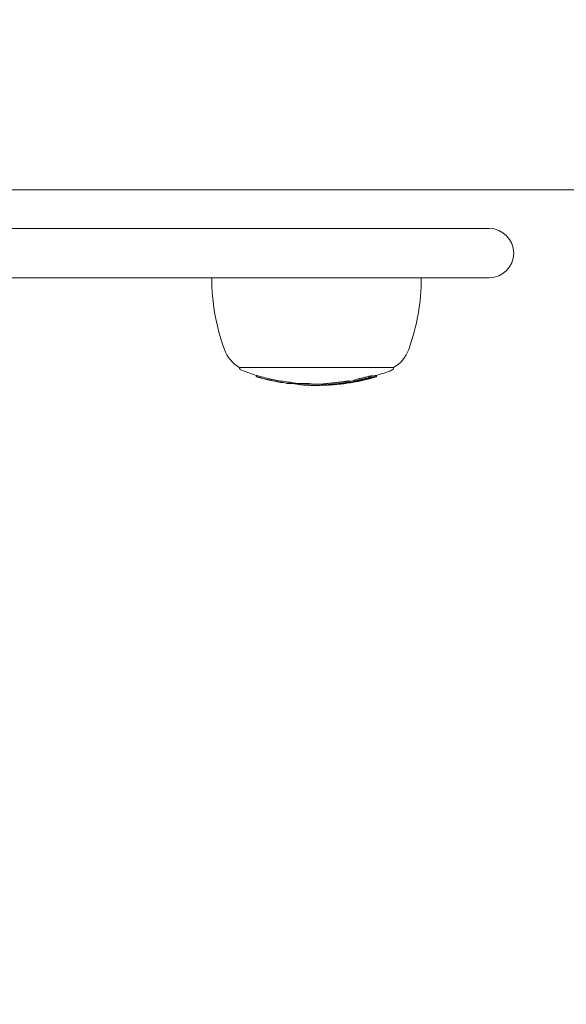
# Model space of a CAD drawing. Units: millimetres. Extents: x -10586 to 15455, y -12542 to 12706.
# Drawn here: x -3677 to -3588, y -8289 to -8129 of the extents above; entities that cross this region are included whole.
import ezdxf

# ---------------------------------------------------------------- set-up
doc = ezdxf.new("R2010")
doc.units = ezdxf.units.MM
doc.header["$LTSCALE"] = 0.2
doc.header["$MEASUREMENT"] = 0
doc.header["$PDMODE"] = 1
doc.layers.add('HAGS-Dim Plan', color=7, linetype='Continuous', lineweight=100)
doc.styles.get("Standard").update_dxf_attribs({"font": 'g13f12d.shx', "height": 300})
doc.dimstyles.new('HAGS - Dim Plan', dxfattribs={"dimtxt": 300, "dimasz": 200, "dimexe": 0.18, "dimexo": 0.0625, "dimgap": 150, "dimtad": 0, "dimlfac": 0.001, "dimrnd": 0.05, "dimzin": 1, "dimdsep": 46, "dimtxsty": 'Standard', "dimblk": 'HAGS - Dim Plan arrow', "dimcen": 0.1, "dimse1": 1, "dimse2": 1, "dimclrd": 1, "dimadec": 0, "dimazin": 0, "dimtfac": 1, "dimtofl": 0, "dimtmove": 0, "dimatfit": 3, "dimfxl": 1, "dimtolj": 1, "dimtzin": 0, "dimarcsym": 0})

# ---------------------------------------------------------------- blocks, each defined once
blk = doc.blocks.new('HAGS - Dim Plan arrow')
at = {"color": 1, "lineweight": 0}
blk.add_lwpolyline([(0, 0, 0, 0.35, 0), (-1, 0, 0.015, 0.015, 0)], format="xyseb", dxfattribs=at)
blk = doc.blocks.new('*D7')
at = {"layer": 'Defpoints', "color": 0, "transparency": 16777216}
for p in [(-1084.18, 10110.89), (-6191.62, -10202.38), (15041.1, -10202.38)]:
    blk.add_point(p, dxfattribs=at)
at = {"layer": 'HAGS-Dim Plan', "color": 1, "lineweight": -2, "transparency": 16777216}
for p, q in [((15041.1, 9910.89), (15041.1, 2362.62)), ((15041.1, -10002.38), (15041.1, -1046.73))]:
    blk.add_line(p, q, dxfattribs=at)
at = {"layer": 'HAGS-Dim Plan', "color": 1, "lineweight": -2, "transparency": 16777216, "xscale": 200, "yscale": 200, "zscale": 200}
for p, rotation in [((15041.1, 10110.89), 90), ((15041.1, -10202.38), 270)]:
    blk.add_blockref('HAGS - Dim Plan arrow', p, dxfattribs=dict(at, rotation=rotation))
at = {"layer": 'HAGS-Dim Plan', "color": 0, "lineweight": 50, "transparency": 16777216, "insert": (15041.1, 657.95), "char_height": 300, "attachment_point": 5, "rotation": 90}
blk.add_mtext('\\A1;{\\H2.6667x;20.30m}', dxfattribs=at)
blk = doc.blocks.new('*D9')
at = {"layer": 'Defpoints', "color": 0, "transparency": 16777216}
for p in [(-7477.37, 8674.85, 102.88), (13733.79, 8674.85), (-2065.35, -8188.33, 1999.25)]:
    blk.add_point(p, dxfattribs=at)
at = {"layer": 'HAGS-Dim Plan', "color": 1, "lineweight": -2, "transparency": 16777216}
for p, q in [((13733.79, 8474.85), (13733.79, 2342.41)), ((13733.79, -7988.33), (13733.79, -886.62))]:
    blk.add_line(p, q, dxfattribs=at)
at = {"layer": 'HAGS-Dim Plan', "color": 1, "lineweight": -2, "transparency": 16777216, "xscale": 200, "yscale": 200, "zscale": 200}
for p, rotation in [((13733.79, 8674.85), 90), ((13733.79, -8188.33), 270)]:
    blk.add_blockref('HAGS - Dim Plan arrow', p, dxfattribs=dict(at, rotation=rotation))
at = {"layer": 'HAGS-Dim Plan', "color": 0, "lineweight": 50, "transparency": 16777216, "insert": (13733.79, 727.89), "char_height": 300, "attachment_point": 5, "rotation": 90}
blk.add_mtext('\\A1;{\\H2.6667x;16.85m}', dxfattribs=at)

msp = doc.modelspace()

# ---------------------------------------------------------------- linework, layer by layer
at = {"lineweight": 0}
for p, q in [((-1980.05, -8156.632), (-3786.189, -8156.632)), ((-3862.578, -8162.882), (-3620.014, -8162.882)), ((-3600.62, -8162.882), (-3620.014, -8162.882)), ((-3620.014, -8170.882), (-3862.578, -8170.882)), ((-3620.014, -8170.882), (-3600.62, -8170.882)), ((-3627.62, -8185.41), (-3641.12, -8185.41)), ((-3616.12, -8185.41), (-3627.62, -8185.41)), ((-3638.405, -8186.69), (-3638.405, -8186.89)), ((-3636.736, -8187.344), (-3636.736, -8187.35)), ((-3636.052, -8187.297), (-3636.052, -8187.497)), ((-3635.974, -8187.325), (-3635.974, -8187.525)), ((-3635.249, -8187.463), (-3635.249, -8187.663)), ((-3635.007, -8187.715), (-3635.007, -8187.716)), ((-3634.112, -8187.869), (-3634.112, -8187.878)), ((-3634.078, -8187.874), (-3634.078, -8187.879)), ((-3633.595, -8187.946), (-3633.595, -8187.961)), ((-3632.902, -8187.829), (-3632.902, -8188.029)), ((-3632.824, -8187.856), (-3632.824, -8188.056)), ((-3632.234, -8187.941), (-3632.234, -8188.055)), ((-3632.156, -8187.949), (-3632.156, -8188.027)), ((-3632.121, -8187.953), (-3632.121, -8188.068)), ((-3631.017, -8187.994), (-3631.017, -8188.194)), ((-3629.813, -8188.045), (-3629.813, -8188.245)), ((-3627.583, -8188.112), (-3627.583, -8188.312)), ((-3625.025, -8188.054), (-3625.025, -8188.137)), ((-3623.868, -8187.994), (-3623.868, -8188)), ((-3623.765, -8187.649), (-3623.765, -8187.849)), ((-3623.437, -8187.595), (-3623.437, -8187.795)), ((-3623.194, -8187.657), (-3623.194, -8187.857)), ((-3623.155, -8187.883), (-3623.155, -8187.89)), ((-3622.598, -8187.58), (-3622.598, -8187.78)), ((-3622.52, -8187.577), (-3622.52, -8187.777)), ((-3622.51, -8187.498), (-3622.51, -8187.698)), ((-3622.227, -8187.689), (-3622.227, -8187.726)), ((-3621.778, -8187.484), (-3621.778, -8187.528)), ((-3621.773, -8187.614), (-3621.773, -8187.635)), ((-3621.717, -8187.468), (-3621.717, -8187.494)), ((-3621.48, -8187.447), (-3621.48, -8187.483)), ((-3620.467, -8187.291), (-3620.467, -8187.327)), ((-3620.111, -8186.844), (-3620.111, -8187.044)), ((-3619.969, -8187.213), (-3619.969, -8187.214)), ((-3619.822, -8186.762), (-3619.822, -8186.962)), ((-3619.753, -8187.123), (-3619.753, -8187.157)), ((-3619.452, -8186.78), (-3619.452, -8186.98)), ((-3618.906, -8186.713), (-3618.906, -8186.913)), ((-3630.645, -8188.226), (-3630.645, -8188.231)), ((-3630.466, -8188.234), (-3630.466, -8188.254)), ((-3629.366, -8188.31), (-3629.366, -8188.323)), ((-3629.261, -8188.317), (-3629.261, -8188.322)), ((-3626.585, -8188.203), (-3626.585, -8188.263))]:
    msp.add_line(p, q, dxfattribs=at)
for centre, radius, start, end in [((-3600.62, -8166.882), 4, 0, 90), ((-3600.62, -8166.882), 4, 270, 0), ((-3611.62, -8170.882), 34, 180, 200), ((-3645.62, -8170.882), 34, 340, 0), ((-3638.401, -8180.629), 5.5, 200, 240.37508), ((-3618.838, -8180.629), 5.5, 299.62492, 340), ((-3640.62, -8185.41), 0.5, 180, 249.00976), ((-3628.62, -8154.133), 34, 249.00976, 253.27332), ((-3628.62, -8154.133), 34, 286.60071, 290.99024), ((-3616.62, -8185.41), 0.5, 290.99024, 360), ((-3628.62, -8154.333), 34, 254.50525, 254.88421), ((-3628.62, -8154.333), 34, 256.20646, 256.55888), ((-3628.62, -8154.133), 34, 257.50851, 258.75676), ((-3628.62, -8154.333), 34, 260.1351, 260.48196), ((-3628.62, -8154.333), 34, 261.76269, 262.10802), ((-3628.62, -8154.133), 34, 262.89673, 265.73537), ((-3628.62, -8154.133), 34, 270.168, 271.7468), ((-3628.62, -8154.333), 34, 277.69293, 278.03522), ((-3628.62, -8154.333), 34, 279.31566, 279.66232), ((-3628.62, -8154.133), 34, 280.33551, 280.35149), ((-3628.62, -8154.333), 34, 280.99936, 281.35961), ((-3628.62, -8154.333), 34, 281.56223, 281.98739), ((-3628.62, -8154.333), 34, 284.74894, 285.1019), ((-3628.62, -8154.333), 34, 286.06066, 286.44363), ((-3628.62, -8154.333), 34, 265.73537, 266.07851), ((-3628.62, -8154.333), 34, 266.46651, 266.80941), ((-3628.62, -8154.333), 34, 267.92358, 268.31763), ((-3628.62, -8154.333), 34, 269.77406, 270), ((-3628.62, -8154.333), 34, 270, 270.168), ((-3628.62, -8154.333), 34, 271.87671, 272.22546), ((-3628.62, -8154.333), 34, 273.6599, 274.01865)]:
    msp.add_arc(centre, radius, start, end, dxfattribs=at)
at = {"lineweight": 0, "extrusion": (0, 0, -1)}
for centre, major_axis, ratio, start_param, end_param in [((-3628.991, -8154.133), (0, -33.928), 0.9857444, 0.2127374, 0.2853495), ((-3628.991, -8154.333), (0, -33.928), 0.9857444, 0.2127374, 0.2853495), ((-3628.957, -8154.333), (0, -33.941), 0.9857444, 0.2186908, 0.279107), ((-3636.299, -8154.333), (0, -33.095), 0.1682498, 0.0292009, 0.0406021), ((-3635.878, -8154.333), (0, -33.193), 0.1682498, 0.0584583, 0.0604357), ((-3635.681, -8154.133), (0, -33.237), 0.1682498, 0.0523494, 0.0663856), ((-3635.681, -8154.333), (0, -33.237), 0.1682498, 0.0523494, 0.0663856), ((-3628.682, -8154.333), (0, -33.998), 0.9857444, 0.1953364, 0.2193221), ((-3628.991, -8154.133), (0, -33.928), 0.9857444, 0.1172304, 0.1882293), ((-3628.991, -8154.333), (0, -33.928), 0.9857444, 0.1172304, 0.1882293), ((-3628.957, -8154.333), (0, -33.941), 0.9857444, 0.1231228, 0.1821646), ((-3628.682, -8154.333), (0, -33.998), 0.9857444, 0.1794575, 0.1857892), ((-3633.353, -8154.333), (0, -33.659), 0.1682498, 0.0243522, 0.0397977), ((-3633.156, -8154.333), (0, -33.687), 0.1682498, 0, 0.0399158), ((-3633.156, -8154.333), (0, -33.687), 0.1682498, -0.0066639, 0), ((-3632.728, -8154.333), (0, -33.744), 0.1682498, 0.0574984, 0.0594486), ((-3632.531, -8154.133), (0, -33.768), 0.1682498, 0.0515257, 0.0653405), ((-3632.531, -8154.333), (0, -33.768), 0.1682498, 0.0515257, 0.0653405), ((-3628.322, -8154.333), (0, -33.954), 0.9857444, 0.1171416, 0.1234445), ((-3632.531, -8154.333), (0, -33.768), 0.1682498, -0.0661782, -0.0523566), ((-3628.322, -8154.333), (0, -33.954), 0.9857444, 0.1076443, 0.113733), ((-3631.071, -8154.133), (0, -33.909), 0.1742128, -0.0092211, 0.0129902), ((-3629.008, -8154.133), (0, -33.922), 0.9857444, 0.0240827, 0.0601161), ((-3628.547, -8154.133), (0, -34), 0.5177188, -0.0009878, 0.0720045), ((-3628.62, -8154.333), (0, -34), 0.9857444, -0.1806576, -0.1074656), ((-3628.587, -8154.333), (0, -33.999), 0.9857444, -0.1746841, -0.1133859), ((-3624.265, -8187.568), (-4.22, -0.553), 0.112447, -1.5148361, -1.432768), ((-3626.475, -8171.948), (-23.437, -2.591), 0.6846844, -1.5939213, -1.5840238), ((-3628.472, -8157.148), (-32.643, -0.095), 0.9446664, -1.7011058, -1.6939257), ((-3626.465, -8171.911), (-23.463, -2.593), 0.6847182, -1.5941701, -1.5842489), ((-3624.002, -8154.333), (0, -33.676), 0.1682469, -0.0427561, -0.0235331), ((-3628.983, -8154.133), (0, -33.931), 0.9857444, -0.1665513, -0.1566377), ((-3628.983, -8154.333), (0, -33.931), 0.9857444, -0.1665513, -0.1566377), ((-3628.949, -8154.333), (0, -33.944), 0.9857444, -0.1605195, -0.1597528), ((-3623.272, -8154.333), (0, -33.564), 0.1682498, 0.0271258, 0.0583448), ((-3623.075, -8154.133), (0, -33.531), 0.1682498, 0.0211861, 0.064378), ((-3623.075, -8154.333), (0, -33.531), 0.1682498, 0.0211861, 0.064378), ((-3628.62, -8154.133), (0, -34), 0.9857444, -0.1806576, -0.162618), ((-3623.272, -8154.333), (0, -33.564), 0.1682498, -0.0275922, -0.0234571), ((-3622.685, -8187.8), (-0.638, -0.116), 0.003859, -1.4659372, -1.104593), ((-3623.075, -8154.333), (0, -33.531), 0.1682498, -0.0437354, -0.0232734), ((-3622.795, -8154.333), (0, -33.483), 0.1682498, -0.0077202, -0.0058553), ((-3622.598, -8154.133), (0, -33.447), 0.1682498, -0.0138775, 0), ((-3622.598, -8154.133), (0, -33.447), 0.1682498, 0, 0.0001182), ((-3622.598, -8154.333), (0, -33.447), 0.1682498, -0.0138775, 0), ((-3622.598, -8154.333), (0, -33.447), 0.1682498, 0, 0.0001182), ((-3622.719, -8154.333), (0, -33.432), 0.3008293, -0.0584053, -0.0489763), ((-3622.529, -8154.333), (0, -33.395), 0.3008293, -0.0644688, -0.0559089), ((-3623.357, -8180.344), (-17.009, -3.442), 0.4197243, -1.67091, -1.6464847), ((-3623.376, -8180.035), (-17.195, -3.481), 0.4202742, -1.6706595, -1.6465971), ((-3623.376, -8180.235), (-17.195, -3.481), 0.420261, -1.670659, -1.6465964), ((-3628.771, -8154.333), (0, -33.988), 0.9857444, -0.2818626, -0.2676178), ((-3628.805, -8154.333), (0, -33.982), 0.9857444, -0.2750331, -0.2724789), ((-3632.303, -8188.06), (-0.872, 0.126), 0.0557169, -3.6742171, -3.3601393), ((-3631.071, -8154.333), (0, -33.909), 0.1742128, 0.0263197, 0.0642014), ((-3631.071, -8154.333), (0, -33.909), 0.1742128, -0.0366061, 0.0263197), ((-3629.008, -8154.333), (0, -33.922), 0.9857444, 0.0240827, 0.0601161), ((-3630.874, -8154.333), (0, -33.923), 0.1742128, -0.0387636, 0.0119417), ((-3628.974, -8154.333), (0, -33.935), 0.9857444, 0.0280882, 0.05155), ((-3628.605, -8154.333), (0, -34), 0.9857444, 0.0431457, 0.0548135), ((-3628.718, -8154.333), (0, -34), 0.5177188, 0.0020416, 0.0679892), ((-3628.549, -8154.333), (0.003, -34), 0.5177166, -0.0009466, 0.0720457), ((-3628.547, -8154.133), (0, -34), 0.5177188, -0.001518, -0.0009878), ((-3628.553, -8154.333), (0.008, -34), 0.5177227, -0.0393911, -0.0008605)]:
    msp.add_ellipse(centre, major_axis=major_axis, ratio=ratio, start_param=start_param, end_param=end_param, dxfattribs=at)
at = {"lineweight": 0}
for centre, major_axis, ratio, start_param, end_param in [((-3638.034, -8154.333), (0, -32.631), 0.1682498, -0.0676198, -0.0533221), ((-3628.912, -8154.333), (0, -33.955), 0.9857444, -0.2851157, -0.2786267), ((-3637.837, -8154.333), (0, -32.689), 0.1682498, -0.0613689, -0.0593556), ((-3628.946, -8154.333), (0, -33.945), 0.9857444, -0.2790748, -0.278866), ((-3637.226, -8154.333), (0, -32.86), 0.1682498, -0.0407662, -0.0287517), ((-3628.912, -8154.333), (0, -33.955), 0.9857444, -0.2185162, -0.2125653), ((-3634.878, -8154.333), (0, -33.402), 0.1682498, -0.0660568, -0.0520902), ((-3628.912, -8154.333), (0, -33.955), 0.9857444, -0.1880775, -0.1831623), ((-3634.681, -8154.333), (0, -33.439), 0.1682498, -0.0599899, -0.0580478), ((-3634.28, -8154.333), (0, -33.512), 0.1682498, -0.0395219, -0.0292497), ((-3634.084, -8154.334), (0.001, -33.545), 0.1682491, -0.0393185, -0.0051335), ((-3628.615, -8154.333), (0, -34), 0.9857444, -0.1647587, -0.1637315), ((-3634.083, -8154.333), (0, -33.545), 0.1682498, 0.0008901, 0.0052619), ((-3628.946, -8154.333), (0, -33.945), 0.9857444, -0.1237142, -0.1231089), ((-3628.912, -8154.333), (0, -33.955), 0.9857444, -0.1238178, -0.1171366), ((-3624.828, -8154.333), (0, -33.782), 0.1682498, 0.0058034, 0.0076006), ((-3624.01, -8187.825), (-0.994, -0.137), 0.0852475, 1.4074075, 1.7079491), ((-3624.009, -8187.62), (-0.853, -0.118), 0.0853259, 1.4035803, 1.7123927), ((-3624.009, -8187.82), (-0.852, -0.118), 0.0852018, 1.4034296, 1.7125541), ((-3628.739, -8154.333), (0, -33.993), 0.9857444, 0.1526358, 0.1662492), ((-3628.773, -8154.333), (0, -33.988), 0.9857444, 0.157504, 0.160309), ((-3628.488, -8154.333), (0, -33.991), 0.9857444, 0.1879724, 0.2017839), ((-3628.455, -8154.333), (0, -33.986), 0.9857444, 0.1948754, 0.1971178), ((-3618.954, -8182.742), (-10.876, -3.67), 0.3481257, 1.1997721, 1.2049903), ((-3628.991, -8154.133), (0, -33.928), 0.9857444, 0.2687175, 0.2776904), ((-3628.991, -8154.333), (0, -33.928), 0.9857444, 0.2687175, 0.2776904), ((-3628.957, -8154.333), (0, -33.941), 0.9857444, 0.2717964, 0.2721388), ((-3619.702, -8154.333), (0, -32.705), 0.2817341, -0.0284511, -0.0006261), ((-3619.51, -8154.133), (0, -32.647), 0.2817341, -0.0339545, 0.006258), ((-3619.51, -8154.333), (0, -32.647), 0.2817341, -0.0339545, 0.006258), ((-3619.814, -8187.138), (-0.833, -0.21), 0.0104808, -1.977571, -1.9599325), ((-3629.56, -8154.333), (0, -33.983), 0.5060337, -0.0848186, -0.0753836), ((-3630.651, -8154.333), (0, -33.937), 0.1747569, -0.030196, -0.0218302), ((-3630.651, -8154.333), (0, -33.937), 0.1747569, -0.0218302, 0.0312061), ((-3629.387, -8154.333), (0, -33.988), 0.5060337, -0.0762601, -0.0731977), ((-3630.454, -8154.333), (0, -33.949), 0.1747569, -0.0097413, 0.0155255), ((-3629.351, -8154.333), (0, -33.989), 0.5173434, -0.0634753, -0.0098839), ((-3629.522, -8154.333), (0, -33.984), 0.5173434, -0.0478118, -0.0187547), ((-3629.351, -8154.333), (0, -33.989), 0.5173434, -0.0098839, -0.0008913), ((-3628.542, -8154.333), (0, -33.997), 0.9857444, -0.0245893, -0.0214504), ((-3629.341, -8154.333), (0, -33.989), 0.5263631, 0.0044563, 0.0089602), ((-3625.61, -8188.14), (-1.773, -0.166), 0.0183702, -0.691828, 0.0738958), ((-3625.465, -8188.129), (-1.865, -0.176), 0.0125982, 0.7140484, 0.9256278), ((-3624.328, -8187.961), (-2.257, -0.302), 0.0249222, -0.2756324, 0.1911489), ((-3625.465, -8188.129), (-1.865, -0.176), 0.0125982, 0.9380972, 0.938149), ((-3624.276, -8187.954), (-2.308, -0.309), 0.0247047, 0.1912764, 0.3411046), ((-3624.309, -8187.973), (-2.076, -0.277), 0.0249644, -0.274941, 0.1925735), ((-3624.262, -8187.966), (-2.123, -0.284), 0.024593, 0.1906278, 0.5285979), ((-3625.025, -8154.333), (0, -33.804), 0.1682498, 0, 0.0134698), ((-3625.025, -8154.333), (0, -33.804), 0.1682498, -0.0001169, 0)]:
    msp.add_ellipse(centre, major_axis=major_axis, ratio=ratio, start_param=start_param, end_param=end_param, dxfattribs=at)
for points, knots in [([(-3637.779, -8187.075), (-3637.84, -8187.057), (-3637.904, -8187.039), (-3638.031, -8187.003), (-3638.094, -8186.985), (-3638.156, -8186.967)], [-0.039284378, -0.039284378, -0.039284378, -0.039284378, -0.019794776, -0.019794776, 0, 0, 0, 0]), ([(-3637.839, -8187.059), (-3637.904, -8187.041), (-3637.972, -8187.021), (-3638.038, -8187.002), (-3638.065, -8186.995), (-3638.092, -8186.987), (-3638.118, -8186.979)], [0, 0, 0, 0, 0.7154354, 0.7154354, 0.7154354, 1, 1, 1, 1]), ([(-3637.751, -8187.084), (-3637.763, -8187.081), (-3637.777, -8187.077), (-3637.81, -8187.067), (-3637.827, -8187.063), (-3637.839, -8187.059)], [-0.0075426332, -0.0075426332, -0.0075426332, -0.0075426332, -0.0041774715, -0.0041774715, 0, 0, 0, 0]), ([(-3637.596, -8187.126), (-3637.627, -8187.118), (-3637.665, -8187.107), (-3637.706, -8187.095), (-3637.73, -8187.089), (-3637.754, -8187.082), (-3637.779, -8187.075)], [0, 0, 0, 0, 0.6442553, 0.6442553, 0.6442553, 1, 1, 1, 1]), ([(-3637.451, -8187.166), (-3637.461, -8187.164), (-3637.484, -8187.158), (-3637.518, -8187.148), (-3637.539, -8187.142), (-3637.565, -8187.135), (-3637.596, -8187.126)], [0, 0, 0, 0, 0.6143196, 0.6143196, 0.6143196, 1, 1, 1, 1]), ([(-3636.699, -8187.358), (-3636.724, -8187.352), (-3636.737, -8187.35), (-3636.736, -8187.35), (-3636.736, -8187.35), (-3636.733, -8187.351), (-3636.726, -8187.353)], [0, 0, 0, 0, 0.63513286, 0.63513286, 0.63513286, 0.93851204, 0.93851204, 0.93851204, 0.93851204]), ([(-3636.554, -8187.39), (-3636.592, -8187.381), (-3636.626, -8187.374), (-3636.652, -8187.368), (-3636.671, -8187.364), (-3636.687, -8187.36), (-3636.699, -8187.358)], [0, 0, 0, 0, 0.5936802, 0.5936802, 0.5936802, 1, 1, 1, 1]), ([(-3636.204, -8187.47), (-3636.302, -8187.448), (-3636.399, -8187.426), (-3636.487, -8187.406), (-3636.51, -8187.4), (-3636.532, -8187.395), (-3636.554, -8187.39)], [0, 0, 0, 0, 0.7943183, 0.7943183, 0.7943183, 1, 1, 1, 1]), ([(-3636.511, -8187.404), (-3636.529, -8187.4), (-3636.537, -8187.398), (-3636.536, -8187.399), (-3636.536, -8187.399), (-3636.532, -8187.4), (-3636.525, -8187.402)], [0, 0, 0, 0, 0.6431605, 0.6431605, 0.6431605, 1, 1, 1, 1]), ([(-3636.441, -8187.419), (-3636.456, -8187.416), (-3636.47, -8187.413), (-3636.497, -8187.407), (-3636.506, -8187.405), (-3636.511, -8187.404)], [-0.0071950093, -0.0071950093, -0.0071950093, -0.0071950093, -0.0040286533, -0.0040286533, 0, 0, 0, 0]), ([(-3636.168, -8187.481), (-3636.216, -8187.47), (-3636.264, -8187.46), (-3636.356, -8187.439), (-3636.4, -8187.429), (-3636.441, -8187.419)], [-0.029805239, -0.029805239, -0.029805239, -0.029805239, -0.014910189, -0.014910189, 0, 0, 0, 0]), ([(-3634.705, -8187.777), (-3634.781, -8187.763), (-3634.86, -8187.749), (-3634.937, -8187.734), (-3634.961, -8187.73), (-3634.985, -8187.725), (-3635.009, -8187.721)], [0, 0, 0, 0, 0.7640621, 0.7640621, 0.7640621, 1, 1, 1, 1]), ([(-3634.653, -8187.782), (-3634.711, -8187.772), (-3634.77, -8187.761), (-3634.889, -8187.739), (-3634.949, -8187.727), (-3635.007, -8187.716)], [-0.03617632, -0.03617632, -0.03617632, -0.03617632, -0.018090732, -0.018090732, 0, 0, 0, 0]), ([(-3634.61, -8187.796), (-3634.623, -8187.793), (-3634.638, -8187.79), (-3634.674, -8187.783), (-3634.693, -8187.78), (-3634.705, -8187.777)], [-0.0073445907, -0.0073445907, -0.0073445907, -0.0073445907, -0.0041138349, -0.0041138349, 0, 0, 0, 0]), ([(-3634.455, -8187.821), (-3634.487, -8187.814), (-3634.525, -8187.807), (-3634.566, -8187.799), (-3634.593, -8187.794), (-3634.623, -8187.788), (-3634.653, -8187.782)], [0, 0, 0, 0, 0.6051337, 0.6051337, 0.6051337, 1, 1, 1, 1]), ([(-3634.503, -8187.819), (-3634.509, -8187.817), (-3634.526, -8187.813), (-3634.552, -8187.808), (-3634.568, -8187.804), (-3634.588, -8187.8), (-3634.61, -8187.796)], [0, 0, 0, 0, 0.6234444, 0.6234444, 0.6234444, 1, 1, 1, 1]), ([(-3634.304, -8187.853), (-3634.314, -8187.85), (-3634.338, -8187.845), (-3634.374, -8187.837), (-3634.397, -8187.833), (-3634.424, -8187.827), (-3634.455, -8187.821)], [0, 0, 0, 0, 0.6210393, 0.6210393, 0.6210393, 1, 1, 1, 1]), ([(-3633.559, -8187.961), (-3633.584, -8187.959), (-3633.596, -8187.959), (-3633.595, -8187.961), (-3633.594, -8187.962), (-3633.589, -8187.964), (-3633.578, -8187.966)], [0, 0, 0, 0, 0.626337, 0.626337, 0.626337, 1, 1, 1, 1]), ([(-3633.426, -8187.975), (-3633.463, -8187.97), (-3633.495, -8187.967), (-3633.521, -8187.964), (-3633.536, -8187.963), (-3633.548, -8187.962), (-3633.559, -8187.961)], [0, 0, 0, 0, 0.6304289, 0.6304289, 0.6304289, 1, 1, 1, 1]), ([(-3633.075, -8188.019), (-3633.137, -8188.011), (-3633.2, -8188.003), (-3633.259, -8187.995), (-3633.281, -8187.993), (-3633.303, -8187.99), (-3633.324, -8187.987), (-3633.36, -8187.983), (-3633.394, -8187.979), (-3633.426, -8187.975)], [0, 0, 0, 0, 0.5, 0.5, 0.5, 0.6895447, 0.6895447, 0.6895447, 1, 1, 1, 1]), ([(-3633.37, -8187.99), (-3633.388, -8187.989), (-3633.396, -8187.989), (-3633.395, -8187.99), (-3633.394, -8187.991), (-3633.39, -8187.992), (-3633.382, -8187.994)], [0, 0, 0, 0, 0.628579, 0.628579, 0.628579, 1, 1, 1, 1]), ([(-3633.307, -8187.996), (-3633.32, -8187.995), (-3633.333, -8187.993), (-3633.357, -8187.991), (-3633.365, -8187.99), (-3633.37, -8187.99)], [-0.0070203561, -0.0070203561, -0.0070203561, -0.0070203561, -0.0039102316, -0.0039102316, 0, 0, 0, 0]), ([(-3633.046, -8188.029), (-3633.11, -8188.021), (-3633.174, -8188.013), (-3633.231, -8188.006), (-3633.258, -8188.002), (-3633.283, -8187.999), (-3633.307, -8187.996)], [0, 0, 0, 0, 0.6924331, 0.6924331, 0.6924331, 1, 1, 1, 1]), ([(-3632.823, -8187.988), (-3632.811, -8187.989), (-3632.797, -8187.99), (-3632.764, -8187.992), (-3632.747, -8187.994), (-3632.735, -8187.995)], [-0.0070448292, -0.0070448292, -0.0070448292, -0.0070448292, -0.0039289269, -0.0039289269, 0, 0, 0, 0]), ([(-3632.735, -8187.995), (-3632.671, -8188.001), (-3632.604, -8188.009), (-3632.539, -8188.017), (-3632.507, -8188.021), (-3632.475, -8188.025), (-3632.443, -8188.029)], [0, 0, 0, 0, 0.6721457, 0.6721457, 0.6721457, 1, 1, 1, 1]), ([(-3631.918, -8188.091), (-3631.868, -8188.096), (-3631.818, -8188.102), (-3631.772, -8188.108), (-3631.726, -8188.113), (-3631.683, -8188.119), (-3631.647, -8188.125), (-3631.642, -8188.126), (-3631.638, -8188.126), (-3631.633, -8188.127)], [0, 0, 0, 0, 0.4684502, 0.4684502, 0.4684502, 0.9374769, 0.9374769, 0.9374769, 1, 1, 1, 1]), ([(-3631.633, -8188.127), (-3631.616, -8188.13), (-3631.6, -8188.133), (-3631.571, -8188.139), (-3631.559, -8188.141), (-3631.548, -8188.144)], [-0.016637187, -0.016637187, -0.016637187, -0.016637187, -0.00831864, -0.00831864, 0, 0, 0, 0]), ([(-3627.134, -8188.047), (-3627.294, -8188.066), (-3627.415, -8188.081), (-3627.552, -8188.102), (-3627.583, -8188.108), (-3627.583, -8188.112)], [-0.15637036, -0.15637036, -0.15637036, -0.15637036, -0.07813823, -0.07813823, -0.0152813, -0.0152813, -0.0152813, -0.0152813]), ([(-3625.879, -8187.909), (-3626.124, -8187.936), (-3626.357, -8187.961), (-3626.783, -8188.007), (-3626.973, -8188.029), (-3627.134, -8188.047)], [-0.15531133, -0.15531133, -0.15531133, -0.15531133, -0.07760225, -0.07760225, 0, 0, 0, 0]), ([(-3625.879, -8188.109), (-3626.124, -8188.136), (-3626.357, -8188.161), (-3626.783, -8188.207), (-3626.973, -8188.229), (-3627.134, -8188.247)], [-0.15531176, -0.15531176, -0.15531176, -0.15531176, -0.07760239, -0.07760239, 0, 0, 0, 0]), ([(-3625.818, -8188.119), (-3626.045, -8188.144), (-3626.26, -8188.167), (-3626.653, -8188.21), (-3626.828, -8188.23), (-3626.977, -8188.247)], [-0.14333613, -0.14333613, -0.14333613, -0.14333613, -0.07161875, -0.07161875, 0, 0, 0, 0]), ([(-3625.077, -8188.045), (-3625.24, -8188.063), (-3625.402, -8188.082), (-3625.729, -8188.122), (-3625.868, -8188.14), (-3626.098, -8188.171), (-3626.206, -8188.186), (-3626.413, -8188.218), (-3626.47, -8188.229), (-3626.502, -8188.236)], [-0.10301377, -0.10301377, -0.10301377, -0.10301377, -0.0840256, -0.0840256, -0.0617487, -0.0617487, -0.03452936, -0.03452936, 0, 0, 0, 0]), ([(-3625.053, -8188.057), (-3625.197, -8188.073), (-3625.339, -8188.09), (-3625.628, -8188.125), (-3625.75, -8188.141), (-3625.968, -8188.17), (-3626.06, -8188.184), (-3626.231, -8188.21), (-3626.281, -8188.22), (-3626.309, -8188.226)], [-0.077849994, -0.077849994, -0.077849994, -0.077849994, -0.065345326, -0.065345326, -0.050661953, -0.050661953, -0.030330644, -0.030330644, 0, 0, 0, 0]), ([(-3626.091, -8188.238), (-3626.025, -8188.232), (-3625.94, -8188.223), (-3625.727, -8188.201), (-3625.608, -8188.189), (-3625.382, -8188.164), (-3625.25, -8188.15), (-3625.076, -8188.13), (-3625.051, -8188.127), (-3625.025, -8188.124)], [-0.16644367, -0.16644367, -0.16644367, -0.16644367, -0.13073708, -0.13073708, -0.08980103, -0.08980103, -0.04382635, -0.04382635, -0.03603303, -0.03603303, -0.03603303, -0.03603303]), ([(-3624.373, -8187.74), (-3624.626, -8187.77), (-3624.882, -8187.799), (-3625.135, -8187.828), (-3625.388, -8187.856), (-3625.636, -8187.883), (-3625.879, -8187.909)], [0, 0, 0, 0, 0.0007672846, 0.0007672846, 0.0007672846, 0.0015345693, 0.0015345693, 0.0015345693, 0.0015345693]), ([(-3624.373, -8187.94), (-3624.627, -8187.97), (-3624.881, -8187.999), (-3625.387, -8188.056), (-3625.636, -8188.083), (-3625.879, -8188.109)], [-0.15363194, -0.15363194, -0.15363194, -0.15363194, -0.07678598, -0.07678598, 0, 0, 0, 0]), ([(-3624.391, -8187.959), (-3624.631, -8187.987), (-3624.872, -8188.015), (-3625.352, -8188.069), (-3625.588, -8188.095), (-3625.818, -8188.119)], [-0.14565982, -0.14565982, -0.14565982, -0.14565982, -0.07283042, -0.07283042, 0, 0, 0, 0]), ([(-3623.518, -8187.9), (-3623.584, -8187.903), (-3623.674, -8187.908), (-3623.901, -8187.925), (-3624.032, -8187.936), (-3624.334, -8187.964), (-3624.495, -8187.981), (-3624.808, -8188.014), (-3624.976, -8188.033), (-3625.077, -8188.045)], [-0.069162861, -0.069162861, -0.069162861, -0.069162861, -0.058632518, -0.058632518, -0.047084746, -0.047084746, -0.030788124, -0.030788124, 0, 0, 0, 0]), ([(-3623.644, -8187.931), (-3623.686, -8187.931), (-3623.754, -8187.934), (-3623.913, -8187.944), (-3624.02, -8187.952), (-3624.29, -8187.976), (-3624.429, -8187.989), (-3624.7, -8188.018), (-3624.858, -8188.034), (-3625.053, -8188.057)], [-0.69231934, -0.69231934, -0.69231934, -0.69231934, -0.35998606, -0.35998606, -0.17101081, -0.17101081, -0.05965191, -0.05965191, 0, 0, 0, 0]), ([(-3624.428, -8188.073), (-3624.516, -8188.084), (-3624.603, -8188.095), (-3624.689, -8188.105), (-3624.775, -8188.115), (-3624.861, -8188.125), (-3624.948, -8188.134)], [-0.0261129, -0.0261129, -0.0261129, -0.0261129, 0, 0, 0, 0.026108848, 0.026108848, 0.026108848, 0.026108848]), ([(-3624.198, -8188.042), (-3624.238, -8188.047), (-3624.278, -8188.052), (-3624.359, -8188.063), (-3624.399, -8188.068), (-3624.439, -8188.073)], [-0.024364154, -0.024364154, -0.024364154, -0.024364154, -0.012182058, -0.012182058, 0, 0, 0, 0]), ([(-3624.238, -8188.049), (-3624.27, -8188.053), (-3624.301, -8188.057), (-3624.365, -8188.065), (-3624.396, -8188.069), (-3624.428, -8188.073)], [-0.019194868, -0.019194868, -0.019194868, -0.019194868, -0.009597424, -0.009597424, 0, 0, 0, 0]), ([(-3624.068, -8188.027), (-3624.067, -8188.027), (-3624.07, -8188.028), (-3624.077, -8188.028), (-3624.084, -8188.029), (-3624.095, -8188.031), (-3624.109, -8188.033), (-3624.123, -8188.034), (-3624.141, -8188.037), (-3624.16, -8188.039), (-3624.18, -8188.042), (-3624.203, -8188.045), (-3624.226, -8188.048), (-3624.23, -8188.048), (-3624.234, -8188.049), (-3624.238, -8188.049)], [0, 0, 0, 0, 0.2386693, 0.2386693, 0.2386693, 0.4779542, 0.4779542, 0.4779542, 0.7179852, 0.7179852, 0.7179852, 0.959837, 0.959837, 0.959837, 1, 1, 1, 1]), ([(-3623.868, -8188), (-3623.869, -8188), (-3623.877, -8188.001), (-3623.893, -8188.003), (-3623.909, -8188.005), (-3623.932, -8188.008), (-3623.961, -8188.012), (-3623.991, -8188.015), (-3624.027, -8188.02), (-3624.066, -8188.025), (-3624.107, -8188.03), (-3624.152, -8188.036), (-3624.198, -8188.042)], [0, 0, 0, 0, 0.2480671, 0.2480671, 0.2480671, 0.4958396, 0.4958396, 0.4958396, 0.7438397, 0.7438397, 0.7438397, 1, 1, 1, 1]), ([(-3623.879, -8187.675), (-3623.865, -8187.673), (-3623.852, -8187.671), (-3623.839, -8187.669), (-3623.827, -8187.667), (-3623.815, -8187.665), (-3623.805, -8187.662), (-3623.794, -8187.66), (-3623.786, -8187.658), (-3623.779, -8187.656), (-3623.771, -8187.653), (-3623.766, -8187.651), (-3623.765, -8187.649)], [0, 0, 0, 0, 0.00004109522, 0.00004109522, 0.00004109522, 0.0000823845, 0.0000823845, 0.0000823845, 0.00012382385, 0.00012382385, 0.00012382385, 0.00017404099, 0.00017404099, 0.00017404099, 0.00017404099]), ([(-3623.879, -8187.875), (-3623.865, -8187.873), (-3623.852, -8187.871), (-3623.839, -8187.869), (-3623.827, -8187.867), (-3623.815, -8187.865), (-3623.805, -8187.862), (-3623.794, -8187.86), (-3623.786, -8187.858), (-3623.779, -8187.856), (-3623.773, -8187.854), (-3623.768, -8187.852), (-3623.766, -8187.85), (-3623.765, -8187.85), (-3623.765, -8187.85), (-3623.765, -8187.849)], [0, 0, 0, 0, 0.2361393, 0.2361393, 0.2361393, 0.473364, 0.473364, 0.473364, 0.7114678, 0.7114678, 0.7114678, 0.9486557, 0.9486557, 0.9486557, 1, 1, 1, 1]), ([(-3623.862, -8187.89), (-3623.826, -8187.884), (-3623.79, -8187.879), (-3623.757, -8187.873), (-3623.724, -8187.867), (-3623.693, -8187.86), (-3623.666, -8187.854), (-3623.651, -8187.851), (-3623.638, -8187.848), (-3623.626, -8187.845)], [0, 0, 0, 0, 0.3959712, 0.3959712, 0.3959712, 0.7888528, 0.7888528, 0.7888528, 1, 1, 1, 1]), ([(-3623.113, -8187.881), (-3623.137, -8187.886), (-3623.151, -8187.889), (-3623.154, -8187.89), (-3623.157, -8187.891), (-3623.152, -8187.89), (-3623.139, -8187.888)], [0, 0, 0, 0, 0.543324, 0.543324, 0.543324, 1, 1, 1, 1]), ([(-3622.971, -8187.855), (-3623.008, -8187.861), (-3623.04, -8187.867), (-3623.067, -8187.872), (-3623.085, -8187.875), (-3623.1, -8187.878), (-3623.113, -8187.881)], [0, 0, 0, 0, 0.6044087, 0.6044087, 0.6044087, 1, 1, 1, 1]), ([(-3622.93, -8187.851), (-3622.945, -8187.854), (-3622.954, -8187.856), (-3622.955, -8187.857), (-3622.956, -8187.857), (-3622.952, -8187.857), (-3622.943, -8187.856)], [0, 0, 0, 0, 0.5498725, 0.5498725, 0.5498725, 1, 1, 1, 1]), ([(-3622.869, -8187.84), (-3622.882, -8187.842), (-3622.893, -8187.845), (-3622.917, -8187.849), (-3622.925, -8187.85), (-3622.93, -8187.851)], [-0.0058272718, -0.0058272718, -0.0058272718, -0.0058272718, -0.0032509809, -0.0032509809, 0, 0, 0, 0]), ([(-3622.52, -8187.777), (-3622.601, -8187.792), (-3622.684, -8187.807), (-3622.761, -8187.821), (-3622.798, -8187.827), (-3622.834, -8187.834), (-3622.869, -8187.84)], [0, 0, 0, 0, 0.6753231, 0.6753231, 0.6753231, 1, 1, 1, 1]), ([(-3621.881, -8187.488), (-3621.981, -8187.513), (-3622.075, -8187.539), (-3622.261, -8187.592), (-3622.325, -8187.613), (-3622.433, -8187.65), (-3622.466, -8187.665), (-3622.515, -8187.692), (-3622.513, -8187.7), (-3622.506, -8187.704)], [-0.055384498, -0.055384498, -0.055384498, -0.055384498, -0.048961258, -0.048961258, -0.040668487, -0.040668487, -0.025590636, -0.025590636, 0, 0, 0, 0]), ([(-3621.881, -8187.288), (-3621.981, -8187.313), (-3622.075, -8187.339), (-3622.261, -8187.392), (-3622.325, -8187.413), (-3622.433, -8187.45), (-3622.466, -8187.465), (-3622.504, -8187.486), (-3622.51, -8187.493), (-3622.51, -8187.498)], [-0.057159973, -0.057159973, -0.057159973, -0.057159973, -0.050496442, -0.050496442, -0.04189487, -0.04189487, -0.026243079, -0.026243079, -0.00895091, -0.00895091, -0.00895091, -0.00895091]), ([(-3622.506, -8187.704), (-3622.493, -8187.709), (-3622.463, -8187.711), (-3622.377, -8187.707), (-3622.32, -8187.701), (-3622.177, -8187.683), (-3622.095, -8187.671), (-3621.913, -8187.64), (-3621.813, -8187.622), (-3621.707, -8187.601)], [-0.13796735, -0.13796735, -0.13796735, -0.13796735, -0.10340074, -0.10340074, -0.06875512, -0.06875512, -0.03450884, -0.03450884, 0, 0, 0, 0]), ([(-3621.788, -8187.486), (-3621.871, -8187.507), (-3621.948, -8187.528), (-3622.102, -8187.573), (-3622.155, -8187.59), (-3622.245, -8187.621), (-3622.273, -8187.633), (-3622.313, -8187.655), (-3622.313, -8187.662), (-3622.307, -8187.666)], [-0.048518585, -0.048518585, -0.048518585, -0.048518585, -0.042821486, -0.042821486, -0.035469164, -0.035469164, -0.022126897, -0.022126897, 0, 0, 0, 0]), ([(-3622.307, -8187.666), (-3622.296, -8187.67), (-3622.271, -8187.671), (-3622.197, -8187.668), (-3622.149, -8187.663), (-3622.03, -8187.648), (-3621.961, -8187.637), (-3621.807, -8187.611), (-3621.723, -8187.596), (-3621.634, -8187.579)], [-0.11592928, -0.11592928, -0.11592928, -0.11592928, -0.08685314, -0.08685314, -0.05773247, -0.05773247, -0.02897179, -0.02897179, 0, 0, 0, 0]), ([(-3620.615, -8186.977), (-3620.833, -8187.028), (-3621.053, -8187.081), (-3621.481, -8187.186), (-3621.688, -8187.238), (-3621.881, -8187.288)], [-0.13505492, -0.13505492, -0.13505492, -0.13505492, -0.06750536, -0.06750536, 0, 0, 0, 0]), ([(-3620.615, -8187.177), (-3620.833, -8187.228), (-3621.053, -8187.281), (-3621.481, -8187.386), (-3621.688, -8187.438), (-3621.881, -8187.488)], [-0.13505558, -0.13505558, -0.13505558, -0.13505558, -0.06750564, -0.06750564, 0, 0, 0, 0]), ([(-3620.63, -8187.202), (-3620.83, -8187.249), (-3621.031, -8187.297), (-3621.422, -8187.393), (-3621.611, -8187.441), (-3621.788, -8187.486)], [-0.12342906, -0.12342906, -0.12342906, -0.12342906, -0.06169486, -0.06169486, 0, 0, 0, 0]), ([(-3621.717, -8187.494), (-3621.744, -8187.504), (-3621.763, -8187.513), (-3621.772, -8187.52), (-3621.781, -8187.527), (-3621.78, -8187.531), (-3621.77, -8187.534), (-3621.76, -8187.536), (-3621.74, -8187.536), (-3621.711, -8187.534), (-3621.683, -8187.532), (-3621.647, -8187.528), (-3621.605, -8187.521)], [0, 0, 0, 0, 0.2523927, 0.2523927, 0.2523927, 0.5, 0.5, 0.5, 0.7555835, 0.7555835, 0.7555835, 1, 1, 1, 1]), ([(-3621.773, -8187.635), (-3621.737, -8187.628), (-3621.688, -8187.619), (-3621.573, -8187.595), (-3621.505, -8187.581), (-3621.374, -8187.552), (-3621.293, -8187.534), (-3621.091, -8187.488), (-3620.996, -8187.465), (-3620.898, -8187.442)], [-0.17836487, -0.17836487, -0.17836487, -0.17836487, -0.12488972, -0.12488972, -0.07099137, -0.07099137, -0.03152685, -0.03152685, 0, 0, 0, 0]), ([(-3620.623, -8187.214), (-3620.72, -8187.235), (-3620.823, -8187.258), (-3621.044, -8187.309), (-3621.145, -8187.335), (-3621.348, -8187.386), (-3621.437, -8187.411), (-3621.603, -8187.458), (-3621.673, -8187.48), (-3621.717, -8187.494)], [-0.048424117, -0.048424117, -0.048424117, -0.048424117, -0.041752627, -0.041752627, -0.033938569, -0.033938569, -0.021876684, -0.021876684, 0, 0, 0, 0]), ([(-3621.652, -8187.59), (-3621.464, -8187.554), (-3621.275, -8187.515), (-3620.897, -8187.433), (-3620.706, -8187.39), (-3620.515, -8187.344)], [-0.12334594, -0.12334594, -0.12334594, -0.12334594, -0.06177436, -0.06177436, 0, 0, 0, 0]), ([(-3621.634, -8187.579), (-3621.573, -8187.567), (-3621.512, -8187.555), (-3621.389, -8187.53), (-3621.328, -8187.518), (-3621.267, -8187.505)], [-0.04001478, -0.04001478, -0.04001478, -0.04001478, -0.020023421, -0.020023421, -0.000000949, -0.000000949, -0.000000949, -0.000000949]), ([(-3621.605, -8187.521), (-3621.451, -8187.496), (-3621.289, -8187.467), (-3620.942, -8187.398), (-3620.759, -8187.358), (-3620.571, -8187.315)], [-0.11601822, -0.11601822, -0.11601822, -0.11601822, -0.05926554, -0.05926554, 0, 0, 0, 0]), ([(-3621.547, -8187.468), (-3621.562, -8187.474), (-3621.572, -8187.479), (-3621.576, -8187.483), (-3621.58, -8187.487), (-3621.578, -8187.489), (-3621.57, -8187.49), (-3621.562, -8187.491), (-3621.548, -8187.491), (-3621.529, -8187.489), (-3621.515, -8187.488), (-3621.499, -8187.486), (-3621.48, -8187.483)], [0, 0, 0, 0, 0.268585, 0.268585, 0.268585, 0.5380812, 0.5380812, 0.5380812, 0.803395, 0.803395, 0.803395, 1, 1, 1, 1]), ([(-3620.678, -8187.246), (-3620.767, -8187.265), (-3620.862, -8187.286), (-3620.954, -8187.308), (-3621.046, -8187.33), (-3621.138, -8187.353), (-3621.224, -8187.375), (-3621.31, -8187.398), (-3621.391, -8187.42), (-3621.46, -8187.441), (-3621.491, -8187.45), (-3621.52, -8187.459), (-3621.547, -8187.468)], [0, 0, 0, 0, 0.2887217, 0.2887217, 0.2887217, 0.5774581, 0.5774581, 0.5774581, 0.8691372, 0.8691372, 0.8691372, 1, 1, 1, 1]), ([(-3621.48, -8187.483), (-3621.333, -8187.459), (-3621.179, -8187.431), (-3620.856, -8187.366), (-3620.69, -8187.33), (-3620.52, -8187.291)], [-0.10752765, -0.10752765, -0.10752765, -0.10752765, -0.05375406, -0.05375406, 0, 0, 0, 0]), ([(-3620.898, -8187.442), (-3620.808, -8187.421), (-3620.713, -8187.398), (-3620.621, -8187.376), (-3620.529, -8187.354), (-3620.437, -8187.331), (-3620.353, -8187.311), (-3620.268, -8187.29), (-3620.189, -8187.27), (-3620.123, -8187.254), (-3620.061, -8187.238), (-3620.008, -8187.225), (-3619.969, -8187.214)], [0, 0, 0, 0, 0.2545782, 0.2545782, 0.2545782, 0.5093561, 0.5093561, 0.5093561, 0.7637637, 0.7637637, 0.7637637, 1, 1, 1, 1]), ([(-3619.912, -8187.112), (-3619.942, -8187.113), (-3619.983, -8187.118), (-3620.068, -8187.13), (-3620.124, -8187.138), (-3620.26, -8187.162), (-3620.331, -8187.175), (-3620.507, -8187.21), (-3620.592, -8187.227), (-3620.678, -8187.246)], [-0.19680131, -0.19680131, -0.19680131, -0.19680131, -0.11707418, -0.11707418, -0.06115842, -0.06115842, -0.02744191, -0.02744191, 0, 0, 0, 0]), ([(-3619.79, -8187.062), (-3619.832, -8187.066), (-3619.883, -8187.073), (-3619.999, -8187.092), (-3620.063, -8187.103), (-3620.207, -8187.129), (-3620.285, -8187.144), (-3620.448, -8187.177), (-3620.535, -8187.195), (-3620.623, -8187.214)], [-0.11142952, -0.11142952, -0.11142952, -0.11142952, -0.08357639, -0.08357639, -0.05563752, -0.05563752, -0.02792556, -0.02792556, 0, 0, 0, 0]), ([(-3619.781, -8187.13), (-3619.905, -8187.16), (-3620.033, -8187.19), (-3620.298, -8187.252), (-3620.433, -8187.284), (-3620.571, -8187.315)], [-0.08855246, -0.08855246, -0.08855246, -0.08855246, -0.044368666, -0.044368666, 0, 0, 0, 0]), ([(-3619.5, -8187.05), (-3619.58, -8187.07), (-3619.661, -8187.089), (-3619.743, -8187.109), (-3619.825, -8187.129), (-3619.906, -8187.148), (-3619.992, -8187.169), (-3620.164, -8187.209), (-3620.34, -8187.25), (-3620.52, -8187.291)], [0, 0, 0, 0, 0.25, 0.25, 0.25, 0.5, 0.5, 0.5, 1, 1, 1, 1]), ([(-3619.969, -8187.214), (-3619.953, -8187.21), (-3619.949, -8187.209), (-3619.957, -8187.211), (-3619.966, -8187.213), (-3619.986, -8187.217), (-3620.017, -8187.225), (-3620.048, -8187.232), (-3620.09, -8187.242), (-3620.141, -8187.254), (-3620.192, -8187.266), (-3620.253, -8187.281), (-3620.318, -8187.297), (-3620.38, -8187.311), (-3620.447, -8187.328), (-3620.515, -8187.344)], [0, 0, 0, 0, 0.1999759, 0.1999759, 0.1999759, 0.4001105, 0.4001105, 0.4001105, 0.6009984, 0.6009984, 0.6009984, 0.8060718, 0.8060718, 0.8060718, 1, 1, 1, 1]), ([(-3619.761, -8187.159), (-3619.753, -8187.157), (-3619.751, -8187.156), (-3619.756, -8187.157), (-3619.764, -8187.159), (-3619.788, -8187.164), (-3619.826, -8187.173), (-3619.863, -8187.182), (-3619.916, -8187.195), (-3619.979, -8187.21), (-3620.044, -8187.225), (-3620.12, -8187.243), (-3620.204, -8187.264), (-3620.286, -8187.283), (-3620.376, -8187.305), (-3620.467, -8187.327)], [0.06669351, 0.06669351, 0.06669351, 0.06669351, 0.19902371, 0.19902371, 0.19902371, 0.39764626, 0.39764626, 0.39764626, 0.59682003, 0.59682003, 0.59682003, 0.80015766, 0.80015766, 0.80015766, 1, 1, 1, 1]), ([(-3620.22, -8187.103), (-3620.196, -8187.098), (-3620.173, -8187.091), (-3620.127, -8187.079), (-3620.105, -8187.072), (-3620.063, -8187.059), (-3620.043, -8187.053), (-3620.006, -8187.04), (-3619.99, -8187.034), (-3619.975, -8187.028)], [-0.029003691, -0.029003691, -0.029003691, -0.029003691, -0.021762683, -0.021762683, -0.014477619, -0.014477619, -0.007227474, -0.007227474, 0, 0, 0, 0]), ([(-3620.205, -8186.879), (-3620.196, -8186.876), (-3620.184, -8186.873), (-3620.162, -8186.866), (-3620.151, -8186.863), (-3620.133, -8186.856), (-3620.125, -8186.853), (-3620.114, -8186.847), (-3620.111, -8186.845), (-3620.111, -8186.844)], [-0.02188683, -0.02188683, -0.02188683, -0.02188683, -0.013269445, -0.013269445, -0.007322334, -0.007322334, -0.003334776, -0.003334776, 0, 0, 0, 0]), ([(-3620.205, -8187.079), (-3620.196, -8187.076), (-3620.184, -8187.073), (-3620.162, -8187.066), (-3620.151, -8187.063), (-3620.133, -8187.056), (-3620.125, -8187.053), (-3620.114, -8187.047), (-3620.111, -8187.045), (-3620.111, -8187.044)], [-0.021886906, -0.021886906, -0.021886906, -0.021886906, -0.013269455, -0.013269455, -0.007322326, -0.007322326, -0.00333477, -0.00333477, 0, 0, 0, 0]), ([(-3619.61, -8187.088), (-3619.638, -8187.095), (-3619.666, -8187.102), (-3619.723, -8187.116), (-3619.752, -8187.123), (-3619.781, -8187.13)], [-0.02063361, -0.02063361, -0.02063361, -0.02063361, -0.010318411, -0.010318411, -0.000005964, -0.000005964, -0.000005964, -0.000005964]), ([(-3619.753, -8187.152), (-3619.735, -8187.148), (-3619.718, -8187.143), (-3619.558, -8187.101), (-3619.439, -8187.069), (-3619.347, -8187.044)], [-0.050205541, -0.050205541, -0.050205541, -0.050205541, -0.044776508, -0.044776508, 0, 0, 0, 0]), ([(-3619.12, -8186.973), (-3619.132, -8186.975), (-3619.153, -8186.979), (-3619.209, -8186.991), (-3619.244, -8186.999), (-3619.328, -8187.019), (-3619.377, -8187.031), (-3619.486, -8187.057), (-3619.546, -8187.072), (-3619.61, -8187.088)], [-0.093123422, -0.093123422, -0.093123422, -0.093123422, -0.06984855, -0.06984855, -0.046496872, -0.046496872, -0.02333407, -0.02333407, 0, 0, 0, 0]), ([(-3618.922, -8186.914), (-3618.937, -8186.917), (-3618.961, -8186.921), (-3619.025, -8186.936), (-3619.065, -8186.945), (-3619.162, -8186.968), (-3619.219, -8186.981), (-3619.344, -8187.011), (-3619.413, -8187.028), (-3619.486, -8187.047)], [-0.10783104, -0.10783104, -0.10783104, -0.10783104, -0.08086502, -0.08086502, -0.0538321, -0.0538321, -0.02703526, -0.02703526, 0, 0, 0, 0]), ([(-3618.922, -8186.714), (-3618.937, -8186.717), (-3618.961, -8186.721), (-3619.025, -8186.736), (-3619.066, -8186.745), (-3619.163, -8186.768), (-3619.219, -8186.781), (-3619.334, -8186.809), (-3619.392, -8186.823), (-3619.452, -8186.838)], [-0.10783609, -0.10783609, -0.10783609, -0.10783609, -0.08080916, -0.08080916, -0.05371106, -0.05371106, -0.02697286, -0.02697286, -0.00420711, -0.00420711, -0.00420711, -0.00420711]), ([(-3619.347, -8187.044), (-3619.3, -8187.031), (-3619.258, -8187.019), (-3619.19, -8187), (-3619.162, -8186.991), (-3619.123, -8186.979), (-3619.111, -8186.975), (-3619.103, -8186.971), (-3619.108, -8186.971), (-3619.12, -8186.973)], [-0.09115772, -0.09115772, -0.09115772, -0.09115772, -0.068341892, -0.068341892, -0.045524535, -0.045524535, -0.022860789, -0.022860789, 0, 0, 0, 0]), ([(-3618.995, -8186.943), (-3618.977, -8186.937), (-3618.962, -8186.933), (-3618.926, -8186.922), (-3618.912, -8186.917), (-3618.903, -8186.912), (-3618.908, -8186.912), (-3618.922, -8186.914)], [-0.068513237, -0.068513237, -0.068513237, -0.068513237, -0.053896646, -0.053896646, -0.027065523, -0.027065523, 0, 0, 0, 0]), ([(-3627.851, -8188.307), (-3627.82, -8188.304), (-3627.786, -8188.302), (-3627.713, -8188.296), (-3627.674, -8188.293), (-3627.632, -8188.29)], [-0.037219274, -0.037219274, -0.037219274, -0.037219274, -0.018609636, -0.018609636, 0, 0, 0, 0]), ([(-3627.134, -8188.247), (-3627.178, -8188.252), (-3627.217, -8188.257), (-3627.269, -8188.263), (-3627.294, -8188.266), (-3627.316, -8188.269), (-3627.331, -8188.271), (-3627.337, -8188.272), (-3627.36, -8188.275), (-3627.375, -8188.276), (-3627.395, -8188.279), (-3627.402, -8188.28), (-3627.414, -8188.282), (-3627.42, -8188.282), (-3627.439, -8188.285), (-3627.451, -8188.287), (-3627.467, -8188.289), (-3627.472, -8188.29), (-3627.482, -8188.291), (-3627.486, -8188.292), (-3627.501, -8188.294), (-3627.51, -8188.295), (-3627.522, -8188.297), (-3627.525, -8188.298), (-3627.533, -8188.299), (-3627.536, -8188.3), (-3627.546, -8188.302), (-3627.552, -8188.303), (-3627.559, -8188.304), (-3627.562, -8188.305), (-3627.566, -8188.306), (-3627.568, -8188.306), (-3627.573, -8188.308), (-3627.576, -8188.308), (-3627.581, -8188.31), (-3627.582, -8188.311), (-3627.584, -8188.313), (-3627.582, -8188.314), (-3627.578, -8188.314)], [0, 0, 0, 0, 0.125, 0.125, 0.1875, 0.21875, 0.21875, 0.25, 0.25, 0.3125, 0.3125, 0.34375, 0.34375, 0.375, 0.375, 0.4375, 0.4375, 0.46875, 0.46875, 0.5, 0.5, 0.5625, 0.5625, 0.59375, 0.59375, 0.625, 0.625, 0.6875, 0.6875, 0.71875, 0.71875, 0.75, 0.75, 0.8125, 0.8125, 0.875, 0.875, 0.99999993, 0.99999993, 0.99999993, 0.99999993]), ([(-3627.348, -8188.309), (-3627.321, -8188.309), (-3627.279, -8188.307), (-3627.225, -8188.304), (-3627.143, -8188.299), (-3627.023, -8188.29), (-3626.873, -8188.278)], [1.36813155, 1.36813155, 1.36813155, 1.36813155, 1.41272294, 1.41272294, 1.41272294, 1.48128328, 1.48128328, 1.48128328, 1.48128328])]:
    msp.add_open_spline(points, degree=3, knots=knots, dxfattribs=at)
for points in [[(-3637.703, -8187.098), (-3637.716, -8187.094), (-3637.733, -8187.089), (-3637.751, -8187.084)], [(-3632.824, -8187.988), (-3632.824, -8187.988), (-3632.823, -8187.988), (-3632.823, -8187.988)], [(-3623.518, -8187.866), (-3623.518, -8187.877), (-3623.518, -8187.889), (-3623.518, -8187.9)], [(-3621.894, -8187.661), (-3621.867, -8187.656), (-3621.837, -8187.65), (-3621.805, -8187.643)], [(-3621.267, -8187.505), (-3621.001, -8187.45), (-3620.735, -8187.391), (-3620.467, -8187.327)], [(-3619.928, -8187.197), (-3619.928, -8187.197), (-3619.928, -8187.197), (-3619.928, -8187.197)], [(-3619.79, -8187.037), (-3619.79, -8187.045), (-3619.79, -8187.053), (-3619.79, -8187.062)], [(-3618.906, -8186.713), (-3618.906, -8186.712), (-3618.911, -8186.712), (-3618.922, -8186.714)], [(-3627.632, -8188.29), (-3627.617, -8188.289), (-3627.6, -8188.288), (-3627.583, -8188.287)], [(-3627.578, -8188.314), (-3627.571, -8188.315), (-3627.56, -8188.316), (-3627.545, -8188.316)], [(-3627.545, -8188.316), (-3627.534, -8188.316), (-3627.521, -8188.316), (-3627.506, -8188.315)], [(-3627.378, -8188.307), (-3627.372, -8188.308), (-3627.362, -8188.309), (-3627.348, -8188.309)]]:
    msp.add_open_spline(points, degree=3, dxfattribs=at)

# ---------------------------------------------------------------- dimensions: what is measured, and where the dimension line sits
at = {"layer": 'HAGS-Dim Plan', "lineweight": 50}
for base, p1, p2, picture, middle in [((15041.098, -10202.382), (-1084.175, 10110.889), (-6191.62, -10202.382), '*D7', (15041.098, 657.946)), ((13733.79, 8674.846), (-2065.346, -8188.333, 1999.251), (-7477.374, 8674.846, 102.88), '*D9', (13733.79, 727.894))]:
    dim = msp.add_linear_dim(base=base, p1=p1, p2=p2, angle=90, text='{\\H2.6667x;<>}', dimstyle='HAGS - Dim Plan', override={"dimgap": 200, "dimpost": 'm'}, dxfattribs=at)
    dim.commit()
    dim.dimension.update_dxf_attribs({"geometry": picture, "text_midpoint": middle, "dimtype": 160})

doc.saveas('drawing.dxf')
